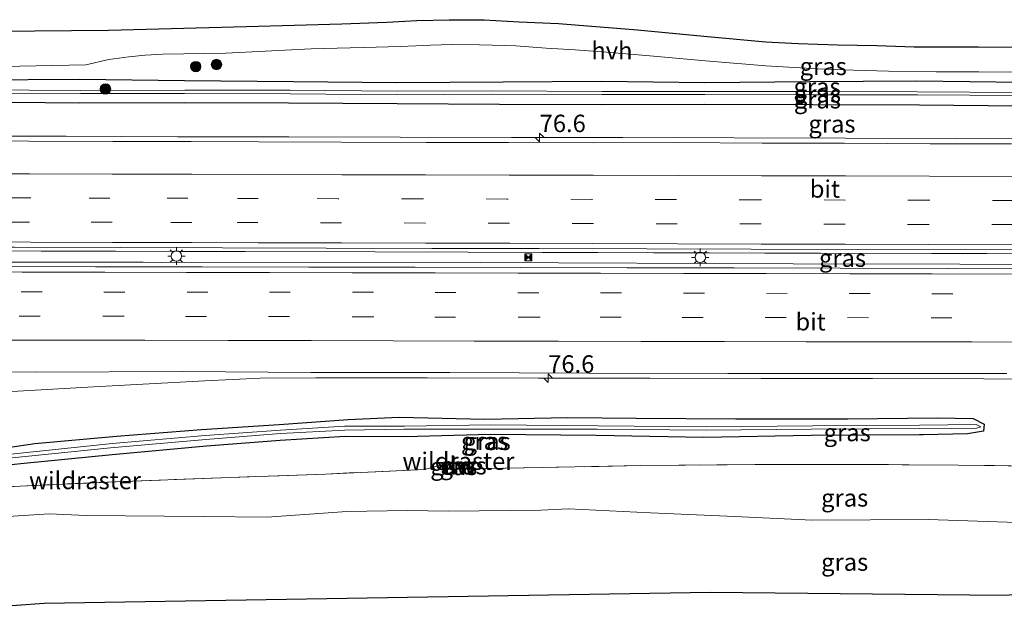
# Model space of a CAD drawing. Units: metres. Extents: x 149997 to 160004, y 451165 to 453246.
# Drawn here: x 151745 to 151886, y 452967 to 453053 of the extents above; entities that cross this region are included whole.
import ezdxf
from ezdxf.enums import TextEntityAlignment as Align

# ---------------------------------------------------------------- set-up
doc = ezdxf.new("R2010")
doc.units = ezdxf.units.M
doc.linetypes.add('IE-TERREINAFSCHEIDING', pattern=[10, 8, -2])
doc.linetypes.add('VW-3-9_STREEP', pattern=[12, 3, -9])
doc.layers.get('0').update_dxf_attribs({"lineweight": 25})
for name, color, linetype, lineweight in [('B-ME-AM-KILOMETR-S-B1', 7, 'Continuous', 18), ('B-ME-BV-GELEIDECONSTRUCTIE-GELEIDERAIL-L-B1', 213, 'BV-GELEIDERAIL', 18), ('B-ME-GR-BOOM-S-B1', 93, 'Continuous', 18), ('B-ME-GW-KRUINLIJN-L-B1', 93, 'Continuous', 18), ('B-ME-GW-TEENLIJN-L-B1', 93, 'Continuous', 18), ('B-ME-IE-GRASLAND-GV-B6', 93, 'Continuous', 18), ('B-ME-IE-INRICHTINGSELEMENT-S-B1', 253, 'Continuous', 18), ('B-ME-IE-MEUBILAIR_WEGMEUBILAIR-LICHTMAST-S-B1', 8, 'Continuous', 18), ('B-ME-IE-TERREINAFSCHEIDING-RASTERHEKWERK-L-B1', 8, 'IE-TERREINAFSCHEIDING', 18), ('B-ME-VH-VERH_SOORT-BITUMEN-GV-B6', 8, 'IE-TERREINAFSCHEIDING-NATUURLIJK-HOUTWAL', 18), ('B-ME-VH-VERH_SOORT-HALF_VERHARDING-GV-B6', 8, 'IE-TERREINAFSCHEIDING-NATUURLIJK-HOUTWAL', 18), ('B-ME-VW-MARKERING-39STREEP-015-L-B1', 255, 'VW-3-9_STREEP', 18), ('B-ME-VW-MARKERING-STREEP-015-L-B1', 7, 'Continuous', 18)]:
    doc.layers.add(name, color=color, linetype=linetype, lineweight=lineweight)
for name, color, linetype in [('B-ME-GC-DAMWAND-GV-B6', 10, 'Continuous'), ('B-ME-GC-DAMWAND-L-B1', 10, 'Continuous'), ('B-ME-GW-INSTEEKWATERGANG-L-B1', 10, 'Continuous'), ('B-ME-KG-KADASTRAAL-OPNAMEDTMGRENS-L-B1', 10, 'Continuous')]:
    doc.layers.add(name, color=color, linetype=linetype)
doc.styles.add('NLCS-ISO', font='NLCS-ISO.TTF')
doc.linetypes.add('BV-GELEIDERAIL', pattern='A,10,-3,[108,NLCS.SHX,S=1,R=0,X=0,Y=0],-3', length=16)
doc.linetypes.add('IE-TERREINAFSCHEIDING-NATUURLIJK-HOUTWAL', pattern='A,7,-1.5,[67,NLCS.SHX,S=0.75,R=45,X=0,Y=0],-1.5,7,-1.5,[70,NLCS.SHX,S=0.75,R=0,X=0,Y=0],-1.5', length=20)

# ---------------------------------------------------------------- blocks, each defined once
blk = doc.blocks.new('hecto')
for p, q in [((0, 0.625), (-0.625, 0)), ((0, -0.625), (0, 0.625)), ((-0.625, 0), (0.625, 0)), ((0.625, 0), (0, -0.625))]:
    blk.add_line(p, q)
blk = doc.blocks.new('boom')
h = blk.add_hatch(color=256)
edge = h.paths.add_edge_path()
edge.add_arc((0, 0), 0.75, 0, 360)
blk.add_circle((0, 0), 0.75)
blk = doc.blocks.new('lantaarnpaal')
for p, q in [((-0.75, 0), (-1.25, 0)), ((-0.88, 0.88), (-0.53, 0.53)), ((0, 0.75), (0, 1.25)), ((0.53, 0.53), (0.88, 0.88)), ((0.75, 0), (1.25, 0)), ((-0.53, -0.53), (-0.88, -0.88)), ((0, -0.75), (0, -1.25)), ((0.53, -0.53), (0.88, -0.88))]:
    blk.add_line(p, q)
blk.add_circle((0, 0), 0.75)
blk = doc.blocks.new('camera')
h = blk.add_hatch(color=256)
h.paths.add_polyline_path([(0.5, 0.5), (-0.5, 0.5), (0, 0)])
h.paths.add_polyline_path([(0, 0), (-0.5, -0.5), (0.5, -0.5)])
for p, q in [((-0.5, 0.5), (0.5, -0.5)), ((0.5, 0.5), (-0.5, -0.5))]:
    blk.add_line(p, q)
blk.add_lwpolyline([(-0.5, 0.5), (0.5, 0.5), (0.5, -0.5), (-0.5, -0.5)], close=True)

msp = doc.modelspace()

# ---------------------------------------------------------------- linework, layer by layer
at = {"layer": 'B-ME-BV-GELEIDECONSTRUCTIE-GELEIDERAIL-L-B1'}
for p, q in [((151835.88, 453019.127, 15.874), (151827.899, 453019.157, 15.86)), ((151879.82, 453019.018, 15.869), (151875.858, 453019.003, 15.888))]:
    msp.add_line(p, q, dxfattribs=at)
for points in [[(151959.47, 453035.285, 15.56), (151943.482, 453035.347, 15.568), (151927.477, 453035.39, 15.59), (151911.487, 453035.447, 15.577), (151895.493, 453035.481, 15.567), (151879.486, 453035.536, 15.58), (151863.498, 453035.575, 15.584), (151847.488, 453035.647, 15.565), (151831.483, 453035.662, 15.562), (151815.489, 453035.679, 15.559), (151799.502, 453035.732, 15.571), (151783.489, 453035.758, 15.57), (151767.528, 453035.796, 15.556), (151751.516, 453035.86, 15.537), (151735.489, 453035.885, 15.545), (151727.549, 453035.911, 15.485)], [(151758.612, 453019.356, 15.859), (151747.943, 453019.365, 15.827), (151731.954, 453019.4, 15.836), (151715.93, 453019.477, 15.844), (151699.94, 453019.551, 15.836)], [(151777.249, 453019.296, 15.874), (151767.902, 453019.301, 15.858), (151758.612, 453019.356, 15.859)], [(151809.234, 453019.213, 15.873), (151795.915, 453019.264, 15.851), (151777.249, 453019.296, 15.874)], [(151827.899, 453019.157, 15.86), (151819.88, 453019.168, 15.856), (151809.234, 453019.213, 15.873)], [(151851.871, 453019.087, 15.868), (151843.874, 453019.096, 15.854), (151835.88, 453019.127, 15.874)], [(151875.858, 453019.003, 15.888), (151859.869, 453019.069, 15.873), (151851.871, 453019.087, 15.868)], [(151910.464, 453018.928, 15.896), (151899.791, 453018.953, 15.885), (151883.806, 453019.001, 15.878), (151879.82, 453019.018, 15.869)], [(152045.6395, 453016.9727, 15.9715), (152042.959, 453016.9784, 15.9661), (151996.848, 453017.0431, 15.9846), (151950.8535, 453017.3236, 15.9599), (151903.835, 453017.4331, 15.9757), (151855.977, 453017.5311, 15.9666), (151810.988, 453017.7286, 15.9719), (151762.5853, 453017.7566, 15.9539), (151714.5763, 453017.7579, 15.9839), (151681.1456, 453017.7156, 15.9983)], [(151708.81, 452996.93, 15.326), (151711.527, 452997.109, 15.347), (151719.537, 452997.614, 15.382), (151727.488, 452998.149, 15.398), (151739.51, 452998.936, 15.464), (151755.439, 452999.866, 15.485), (151771.426, 453000.709, 15.537), (151779.399, 453001.084, 15.565), (151787.384, 453001.163, 15.563), (151803.362, 453001.153, 15.571), (151819.38, 453001.111, 15.559), (151835.385, 453001.095, 15.563), (151851.361, 453001.068, 15.552), (151867.361, 453001.046, 15.552), (151883.376, 453000.994, 15.547), (151899.358, 453000.978, 15.548), (151915.357, 453000.939, 15.552), (151931.362, 453000.923, 15.527), (151947.358, 453000.867, 15.52), (151955.389, 453000.846, 15.513)]]:
    msp.add_polyline3d(points, dxfattribs=at)
at = {"layer": 'B-ME-GC-DAMWAND-GV-B6'}
msp.add_polyline3d([(151806.7351, 452988.7957, 15.34), (151806.8168, 452988.0194, 15.312), (151807.6681, 452988.0645, 15.326), (151809.5264, 452988.1629, 14.456), (151809.5316, 452988.0631, 14.433), (151806.7272, 452987.9146, 14.297), (151806.6249, 452988.8883, 14.35), (151807.0956, 452988.921, 14.385), (151809.4935, 452989.0879, 14.406), (151809.5005, 452988.9881, 14.469), (151807.5813, 452988.8546, 15.334), (151806.7351, 452988.7957, 15.34)], dxfattribs=at)
at = {"layer": 'B-ME-GC-DAMWAND-L-B1'}
msp.add_polyline3d([(151809.4791, 452988.1104, 14.456), (151807.6707, 452988.0146, 15.366), (151806.772, 452987.967, 15.374), (151806.68, 452988.842, 15.386), (151807.5778, 452988.9045, 15.391), (151809.4471, 452989.0345, 14.469)], dxfattribs=at)
at = {"layer": 'B-ME-GW-INSTEEKWATERGANG-L-B1'}
for points in [[(151678.577, 453044.136, 14.812), (151693.848, 453044.221, 14.883), (151708.739, 453044.135, 14.844), (151711.1902, 453044.1243, 14.8305), (151723.837, 453044.069, 14.761), (151738.605, 453043.988, 14.781), (151753.413, 453044.041, 14.856), (151768.541, 453043.873, 14.778), (151784.157, 453043.733, 14.657), (151798.99, 453043.589, 14.689), (151814.287, 453043.682, 14.679), (151828.428, 453043.792, 14.759), (151843.289, 453043.591, 14.669), (151858.355, 453043.734, 14.788), (151873.702, 453043.822, 14.782), (151888.897, 453043.611, 14.783)], [(151888.907, 453040.19, 14.622), (151874.112, 453040.333, 14.607), (151858.777, 453040.373, 14.653), (151843.272, 453040.406, 14.578), (151828.368, 453040.381, 14.579), (151813.75, 453040.44, 14.667), (151799.068, 453040.52, 14.641), (151783.445, 453040.621, 14.614), (151768.515, 453040.667, 14.572), (151753.453, 453040.599, 14.593), (151738.553, 453040.768, 14.569), (151723.865, 453040.767, 14.534), (151708.715, 453040.699, 14.563), (151693.877, 453040.857, 14.569), (151678.623, 453040.873, 14.541)], [(151743.133, 452991.128, 14.566), (151747, 452991.703, 14.555), (151758.735, 452992.791, 14.531), (151770.951, 452993.711, 14.563), (151782.128, 452994.463, 14.529), (151792.03, 452995.182, 14.607), (151799.376, 452995.482, 14.604), (151811.658, 452995.211, 14.592), (151823.569, 452995.47, 14.707), (151833.429, 452995.375, 14.693), (151847.734, 452995.28, 14.688), (151863.817, 452995.286, 14.552), (151876.663, 452995.388, 14.503), (151881.824, 452995.33, 14.423), (151883.415, 452994.521, 14.351), (151883.3, 452993.509, 14.35), (151881.011, 452993.1, 14.352), (151874.648, 452992.982, 14.36), (151874.123, 452992.98, 14.363), (151858.561, 452992.884, 14.393), (151843.089, 452992.592, 14.484), (151827.66, 452992.893, 14.552), (151812.488, 452993.025, 14.542), (151800.206, 452992.667, 14.49), (151791.593, 452992.738, 14.521), (151782.279, 452992.164, 14.52), (151771.658, 452991.319, 14.613), (151758.103, 452990.084, 14.562), (151745.465, 452988.831, 14.48)], [(151745.465, 452988.831, 14.48), (151743.605, 452988.67, 14.529)]]:
    msp.add_polyline3d(points, dxfattribs=at)
at = {"layer": 'B-ME-GW-KRUINLIJN-L-B1'}
msp.add_line((151807.5813, 452988.8546, 15.334), (151807.6681, 452988.0645, 15.326), dxfattribs=at)
at = {"layer": 'B-ME-GW-TEENLIJN-L-B1'}
msp.add_line((151809.5005, 452988.9881, 14.469), (151809.5264, 452988.1629, 14.456), dxfattribs=at)
msp.add_polyline3d([(151682.997, 452980.522, 14.59), (151691.92, 452980.2, 14.672), (151698.675, 452980.076, 14.555), (151707.03, 452980.22, 14.614), (151719.487, 452980.098, 14.641), (151735.694, 452980.769, 14.343), (151749.075, 452981.615, 14.276), (151754.399, 452981.373, 14.294), (151771.256, 452981.211, 14.196), (151780.38, 452981.123, 14.307), (151791.856, 452981.938, 14.207), (151800.509, 452982.099, 14.169), (151806.464, 452982.004, 14.264), (151819.689, 452982.131, 14.218), (151823.693, 452982.337, 14.204), (151835.474, 452981.778, 14.24), (151847.558, 452981.256, 14.289), (151858.698, 452980.704, 14.318), (151875.402, 452980.782, 14.359), (151890.927, 452980.293, 14.502)], dxfattribs=at)
at = {"layer": 'B-ME-IE-GRASLAND-GV-B6'}
for points in [[(151774.44, 453047.779, 14.951), (151786.71, 453048.422, 14.939), (151796.067, 453048.658, 14.927), (151799.496, 453048.74, 14.903), (151801.773, 453048.847, 14.879), (151803.867, 453048.964, 14.855), (151806.942, 453049.04, 14.828), (151810.879, 453049.002, 14.807), (151814.561, 453048.893, 14.888), (151816.104, 453048.834, 14.882), (151820.48, 453048.539, 14.861), (151824.625, 453048.272, 14.855), (151829.147, 453047.947, 14.831), (151835.359, 453047.396, 14.813), (151843.355, 453046.681, 14.861), (151852.043, 453045.983, 14.849), (151859.44, 453045.535, 14.798), (151864.626, 453045.353, 14.828), (151869.678, 453045.213, 14.831), (151876.502, 453045.136, 14.843), (151882.64, 453045.103, 14.852), (151892.473, 453045.001, 14.81)], [(151706.849, 453045.182, 14.978), (151754.338, 453046.141, 14.96), (151757.663, 453046.864, 14.93), (151760.533, 453047.264, 14.885), (151762.889, 453047.509, 14.882), (151765.393, 453047.659, 14.888), (151774.44, 453047.779, 14.951)], [(151678.705, 453042.652, 13.819), (151678.577, 453044.136, 14.812), (151693.848, 453044.221, 14.883), (151708.739, 453044.135, 14.844), (151711.1902, 453044.1243, 14.8305), (151723.837, 453044.069, 14.761), (151738.605, 453043.988, 14.781), (151753.413, 453044.041, 14.856), (151768.541, 453043.873, 14.778), (151784.157, 453043.733, 14.657), (151798.99, 453043.589, 14.689), (151814.287, 453043.682, 14.679), (151828.428, 453043.792, 14.759), (151843.289, 453043.591, 14.669), (151858.355, 453043.734, 14.788), (151873.702, 453043.822, 14.782), (151888.897, 453043.611, 14.783)], [(151888.897, 453043.611, 14.783), (151873.702, 453043.822, 14.782), (151858.355, 453043.734, 14.788), (151843.289, 453043.591, 14.669), (151828.428, 453043.792, 14.759), (151814.287, 453043.682, 14.679), (151798.99, 453043.589, 14.689), (151784.157, 453043.733, 14.657), (151768.541, 453043.873, 14.778), (151753.413, 453044.041, 14.856), (151738.605, 453043.988, 14.781)], [(151888.875, 453042.166, 13.79), (151873.778, 453042.238, 13.816), (151858.807, 453042.267, 13.841), (151843.245, 453042.278, 13.785), (151828.514, 453042.284, 13.762), (151812.685, 453042.366, 13.782), (151799.074, 453042.329, 13.832), (151783.687, 453042.484, 13.807), (151768.589, 453042.47, 13.815), (151753.573, 453042.448, 13.811), (151738.767, 453042.532, 13.833), (151723.939, 453042.537, 13.813), (151708.729, 453042.552, 13.793), (151693.906, 453042.642, 13.823), (151678.705, 453042.652, 13.819)], [(151678.753, 453042.184, 13.844), (151678.705, 453042.652, 13.819), (151693.906, 453042.642, 13.823), (151708.729, 453042.552, 13.793), (151723.939, 453042.537, 13.813), (151738.767, 453042.532, 13.833), (151753.573, 453042.448, 13.811), (151768.589, 453042.47, 13.815), (151783.687, 453042.484, 13.807), (151799.074, 453042.329, 13.832), (151812.685, 453042.366, 13.782), (151828.514, 453042.284, 13.762), (151843.245, 453042.278, 13.785), (151858.807, 453042.267, 13.841), (151873.778, 453042.238, 13.816), (151888.875, 453042.166, 13.79)], [(151678.623, 453040.873, 14.541), (151678.753, 453042.184, 13.844), (151693.86, 453042.147, 13.843), (151708.752, 453042.13, 13.815), (151723.904, 453042.095, 13.813), (151738.769, 453042.046, 13.854), (151753.582, 453041.991, 13.824), (151768.503, 453041.995, 13.83), (151783.712, 453041.956, 13.829), (151799.006, 453041.813, 13.838), (151812.731, 453041.886, 13.806), (151828.48, 453041.841, 13.778), (151843.26, 453041.837, 13.78), (151858.796, 453041.817, 13.85), (151873.807, 453041.83, 13.828), (151888.861, 453041.712, 13.798)], [(151888.861, 453041.712, 13.798), (151873.807, 453041.83, 13.828), (151858.796, 453041.817, 13.85), (151843.26, 453041.837, 13.78), (151828.48, 453041.841, 13.778), (151812.731, 453041.886, 13.806), (151799.006, 453041.813, 13.838), (151783.712, 453041.956, 13.829), (151768.503, 453041.995, 13.83), (151753.582, 453041.991, 13.824), (151738.769, 453042.046, 13.854), (151723.904, 453042.095, 13.813), (151708.752, 453042.13, 13.815), (151693.86, 453042.147, 13.843), (151678.753, 453042.184, 13.844)], [(151888.907, 453040.19, 14.622), (151874.112, 453040.333, 14.607), (151858.777, 453040.373, 14.653), (151843.272, 453040.406, 14.578), (151828.368, 453040.381, 14.579), (151813.75, 453040.44, 14.667), (151799.068, 453040.52, 14.641), (151783.445, 453040.621, 14.614), (151768.515, 453040.667, 14.572), (151753.453, 453040.599, 14.593), (151738.553, 453040.768, 14.569), (151723.865, 453040.767, 14.534), (151708.715, 453040.699, 14.563), (151693.877, 453040.857, 14.569), (151678.623, 453040.873, 14.541)], [(151685.679, 453035.249, 14.766), (151678.623, 453040.873, 14.541), (151693.877, 453040.857, 14.569), (151708.715, 453040.699, 14.563), (151723.865, 453040.767, 14.534), (151738.553, 453040.768, 14.569), (151753.453, 453040.599, 14.593), (151768.515, 453040.667, 14.572), (151783.445, 453040.621, 14.614), (151799.068, 453040.52, 14.641), (151813.75, 453040.44, 14.667), (151828.368, 453040.381, 14.579), (151843.272, 453040.406, 14.578), (151858.777, 453040.373, 14.653), (151874.112, 453040.333, 14.607), (151888.907, 453040.19, 14.622)], [(151887.319, 453034.779, 14.805), (151875.663, 453034.774, 14.809), (151863.275, 453034.85, 14.806), (151851.53, 453034.881, 14.784), (151839.385, 453034.946, 14.771), (151827.242, 453034.925, 14.779), (151815.079, 453034.965, 14.772), (151803.249, 453034.972, 14.767), (151791.018, 453034.999, 14.784), (151779.216, 453035.041, 14.791), (151769.454, 453035.083, 14.782), (151758.206, 453035.091, 14.785), (151746.163, 453035.152, 14.784), (151734.36, 453035.232, 14.746), (151727.282, 453035.297, 14.722), (151722.204, 453035.164, 14.769), (151709.895, 453035.209, 14.777), (151698.04, 453035.258, 14.806), (151685.679, 453035.249, 14.766)], [(151680.247, 453017.252, 15.219), (151685.851, 453020.143, 15.11), (151700.55, 453020.123, 15.128), (151715.158, 453019.971, 15.125), (151730.046, 453019.93, 15.136), (151744.104, 453019.913, 15.126), (151759.287, 453019.862, 15.11), (151773.988, 453019.838, 15.127), (151788.852, 453019.772, 15.129), (151804.029, 453019.737, 15.111), (151819.491, 453019.728, 15.136), (151834.941, 453019.692, 15.143), (151849.907, 453019.626, 15.159), (151865.262, 453019.613, 15.157), (151880.778, 453019.645, 15.136), (151897.031, 453019.545, 15.152)], [(151893.45, 453016.837, 15.213), (151878.16, 453016.853, 15.212), (151862.734, 453016.914, 15.202), (151847.488, 453016.934, 15.21), (151832.132, 453016.942, 15.204), (151816.841, 453016.982, 15.216), (151801.655, 453017.039, 15.244), (151786.387, 453017.056, 15.224), (151771.044, 453017.084, 15.222), (151755.711, 453017.124, 15.205), (151740.454, 453017.143, 15.205), (151725.449, 453017.191, 15.226), (151710.567, 453017.205, 15.223), (151695.438, 453017.218, 15.192), (151680.247, 453017.252, 15.219)], [(151732.35, 453002.02, 14.859), (151747.069, 453001.991, 14.842), (151768.284, 453002.046, 14.863), (151786.65, 453001.922, 14.871), (151806.633, 453001.918, 14.868), (151826.538, 453001.848, 14.866), (151846.588, 453001.79, 14.852), (151866.653, 453001.759, 14.852), (151886.669, 453001.754, 14.845)], [(151743.605, 452988.67, 14.529), (151745.465, 452988.831, 14.48), (151758.103, 452990.084, 14.562), (151771.658, 452991.319, 14.613), (151782.279, 452992.164, 14.52), (151791.593, 452992.738, 14.521), (151800.206, 452992.667, 14.49), (151812.488, 452993.025, 14.542), (151827.66, 452992.893, 14.552), (151843.089, 452992.592, 14.484), (151858.561, 452992.884, 14.393), (151874.123, 452992.98, 14.363), (151874.648, 452992.982, 14.36), (151881.011, 452993.1, 14.352), (151883.3, 452993.509, 14.35), (151883.415, 452994.521, 14.351), (151881.824, 452995.33, 14.423), (151876.663, 452995.388, 14.503), (151863.817, 452995.286, 14.552), (151847.734, 452995.28, 14.688), (151833.429, 452995.375, 14.693), (151823.569, 452995.47, 14.707), (151811.658, 452995.211, 14.592), (151799.376, 452995.482, 14.604), (151792.03, 452995.182, 14.607), (151782.128, 452994.463, 14.529), (151770.951, 452993.711, 14.563), (151758.735, 452992.791, 14.531), (151747, 452991.703, 14.555), (151743.133, 452991.128, 14.566)], [(151743.133, 452991.128, 14.566), (151747, 452991.703, 14.555), (151758.735, 452992.791, 14.531), (151770.951, 452993.711, 14.563), (151782.128, 452994.463, 14.529), (151792.03, 452995.182, 14.607), (151799.376, 452995.482, 14.604)], [(151882.946, 452994.133, 14.116), (151882.272, 452994.448, 14.081), (151874.114, 452994.342, 13.93), (151858.766, 452994.261, 13.926), (151843.392, 452994.121, 13.948), (151827.966, 452994.27, 14.002), (151812.539, 452994.426, 14.126), (151800.126, 452994.224, 13.917), (151791.514, 452994.207, 14.042), (151782.327, 452993.642, 14.069), (151771.482, 452992.861, 14.046), (151758.148, 452991.706, 13.953), (151743.149, 452990.154, 13.948)], [(151743.149, 452990.154, 13.948), (151758.148, 452991.706, 13.953), (151771.482, 452992.861, 14.046), (151782.327, 452993.642, 14.069), (151791.514, 452994.207, 14.042), (151800.126, 452994.224, 13.917), (151812.539, 452994.426, 14.126), (151827.966, 452994.27, 14.002), (151843.392, 452994.121, 13.948), (151858.766, 452994.261, 13.926), (151874.114, 452994.342, 13.93), (151882.272, 452994.448, 14.081), (151882.946, 452994.133, 14.116)], [(151799.376, 452995.482, 14.604), (151811.658, 452995.211, 14.592), (151823.569, 452995.47, 14.707), (151833.429, 452995.375, 14.693), (151847.734, 452995.28, 14.688), (151863.817, 452995.286, 14.552), (151876.663, 452995.388, 14.503), (151881.824, 452995.33, 14.423), (151883.415, 452994.521, 14.351), (151883.3, 452993.509, 14.35), (151881.011, 452993.1, 14.352), (151874.648, 452992.982, 14.36), (151874.123, 452992.98, 14.363), (151858.561, 452992.884, 14.393), (151843.089, 452992.592, 14.484), (151827.66, 452992.893, 14.552), (151812.488, 452993.025, 14.542), (151800.206, 452992.667, 14.49), (151791.593, 452992.738, 14.521), (151782.279, 452992.164, 14.52), (151771.658, 452991.319, 14.613), (151758.103, 452990.084, 14.562), (151745.465, 452988.831, 14.48), (151743.605, 452988.67, 14.529)], [(151743.281, 452989.604, 13.934), (151757.889, 452991.108, 13.929), (151771.606, 452992.276, 13.994), (151782.317, 452993.144, 14.012), (151791.57, 452993.618, 13.981), (151800.024, 452993.78, 13.904), (151812.644, 452993.802, 14.141), (151827.818, 452993.796, 14.001), (151843.447, 452993.614, 13.971), (151858.609, 452993.758, 13.923), (151874.173, 452993.854, 13.896), (151882.282, 452993.916, 14.061), (151882.946, 452994.133, 14.116)], [(151882.946, 452994.133, 14.116), (151882.282, 452993.916, 14.061), (151874.173, 452993.854, 13.896), (151858.609, 452993.758, 13.923), (151843.447, 452993.614, 13.971), (151827.818, 452993.796, 14.001), (151812.644, 452993.802, 14.141), (151800.024, 452993.78, 13.904), (151791.57, 452993.618, 13.981), (151782.317, 452993.144, 14.012), (151771.606, 452992.276, 13.994), (151757.889, 452991.108, 13.929), (151743.281, 452989.604, 13.934)], [(151682.997, 452980.522, 14.59), (151685.339, 452985.705, 14.114), (151694.5555, 452985.1789, 14.3064), (151711.636, 452984.204, 14.663), (151720.736, 452984.379, 14.64), (151724.4476, 452984.5585, 14.5451), (151730.909, 452984.871, 14.38), (151744.891, 452985.607, 14.365), (151759.698, 452986.261, 14.37), (151775.07, 452986.847, 14.36), (151788.767, 452987.337, 14.267), (151803.003, 452987.995, 14.364), (151806.3737, 452988.8783, 14.423), (151806.6249, 452988.8883, 14.35), (151806.7272, 452987.9146, 14.297), (151809.5316, 452988.0631, 14.433), (151819.878, 452988.274, 14.403), (151834.039, 452988.544, 14.438), (151850.485, 452988.712, 14.455), (151865.618, 452988.71, 14.334), (151879.644, 452988.623, 14.37), (151894.866, 452988.412, 14.371)], [(151894.866, 452988.412, 14.371), (151879.644, 452988.623, 14.37), (151865.618, 452988.71, 14.334), (151850.485, 452988.712, 14.455), (151834.039, 452988.544, 14.438), (151819.878, 452988.274, 14.403), (151809.5316, 452988.0631, 14.433), (151809.5264, 452988.1629, 14.456), (151809.5005, 452988.9881, 14.469), (151809.4935, 452989.0879, 14.406), (151807.0956, 452988.921, 14.385), (151806.6249, 452988.8883, 14.35), (151806.3737, 452988.8783, 14.423), (151803.003, 452987.995, 14.364), (151788.767, 452987.337, 14.267), (151775.07, 452986.847, 14.36), (151759.698, 452986.261, 14.37), (151744.891, 452985.607, 14.365), (151730.909, 452984.871, 14.38)], [(151807.6681, 452988.0645, 15.326), (151806.8168, 452988.0194, 15.312), (151806.7351, 452988.7957, 15.34), (151807.5813, 452988.8546, 15.334), (151807.6681, 452988.0645, 15.326)], [(151809.5264, 452988.1629, 14.456), (151807.6681, 452988.0645, 15.326), (151807.5813, 452988.8546, 15.334), (151809.5005, 452988.9881, 14.469), (151809.5264, 452988.1629, 14.456)], [(151890.927, 452980.293, 14.502), (151875.402, 452980.782, 14.359), (151858.698, 452980.704, 14.318), (151847.558, 452981.256, 14.289), (151835.474, 452981.778, 14.24), (151823.693, 452982.337, 14.204), (151819.689, 452982.131, 14.218), (151806.464, 452982.004, 14.264), (151800.509, 452982.099, 14.169), (151791.856, 452981.938, 14.207), (151780.38, 452981.123, 14.307), (151771.256, 452981.211, 14.196), (151754.399, 452981.373, 14.294), (151749.075, 452981.615, 14.276), (151735.694, 452980.769, 14.343), (151719.487, 452980.098, 14.641), (151707.03, 452980.22, 14.614), (151698.675, 452980.076, 14.555), (151691.92, 452980.2, 14.672), (151682.997, 452980.522, 14.59)], [(151684.14, 452967.859, 13.914), (151682.997, 452980.522, 14.59), (151691.92, 452980.2, 14.672), (151698.675, 452980.076, 14.555), (151707.03, 452980.22, 14.614), (151719.487, 452980.098, 14.641), (151735.694, 452980.769, 14.343), (151749.075, 452981.615, 14.276), (151754.399, 452981.373, 14.294), (151771.256, 452981.211, 14.196), (151780.38, 452981.123, 14.307), (151791.856, 452981.938, 14.207), (151800.509, 452982.099, 14.169), (151806.464, 452982.004, 14.264), (151819.689, 452982.131, 14.218), (151823.693, 452982.337, 14.204), (151835.474, 452981.778, 14.24), (151847.558, 452981.256, 14.289), (151858.698, 452980.704, 14.318), (151875.402, 452980.782, 14.359), (151890.927, 452980.293, 14.502)], [(151912.684, 452971.177, 14.882), (151885.963, 452969.865, 14.795), (151844.091, 452970.33, 14.606), (151748.377, 452968.722, 11.855), (151744.391, 452968.452, 9.992), (151734.344, 452968.015, 10.691), (151727.097, 452969.347, 14.39), (151684.14, 452967.859, 13.914)]]:
    msp.add_polyline3d(points, dxfattribs=at)
at = {"layer": 'B-ME-IE-TERREINAFSCHEIDING-RASTERHEKWERK-L-B1'}
for points in [[(151807.0956, 452988.921, 14.385), (151806.6249, 452988.8883, 14.35), (151806.3737, 452988.8783, 14.423), (151803.003, 452987.995, 14.364), (151788.767, 452987.337, 14.267), (151775.07, 452986.847, 14.36), (151759.698, 452986.261, 14.37), (151744.891, 452985.607, 14.365), (151730.909, 452984.871, 14.38), (151724.4476, 452984.5585, 14.5451), (151720.736, 452984.379, 14.64), (151711.636, 452984.204, 14.663), (151694.5555, 452985.1789, 14.3064), (151685.339, 452985.705, 14.114)], [(151809.4935, 452989.0879, 14.406), (151807.0956, 452988.921, 14.385), (151807.026, 452989.543, 14.468)], [(151894.866, 452988.412, 14.371), (151879.644, 452988.623, 14.37), (151865.618, 452988.71, 14.334), (151850.485, 452988.712, 14.455), (151834.039, 452988.544, 14.438), (151819.878, 452988.274, 14.403), (151809.5316, 452988.0631, 14.433)]]:
    msp.add_polyline3d(points, dxfattribs=at)
at = {"layer": 'B-ME-KG-KADASTRAAL-OPNAMEDTMGRENS-L-B1'}
for points in [[(151681.677, 453050.014, 14.937), (151697.267, 453050.198, 14.936), (151721.549, 453050.512, 14.903), (151741.649, 453050.968, 14.903), (151757.589, 453051.105, 14.921), (151777.429, 453051.619, 14.837), (151791.118, 453052.03, 14.726), (151797.606, 453052.274, 14.783), (151801.891, 453052.469, 14.783), (151806.538, 453052.568, 14.828), (151811.571, 453052.606, 14.777), (151816.59, 453052.322, 14.78), (151822.244, 453052.07, 14.804), (151833.58, 453051.146, 14.78), (151843.117, 453050.253, 14.732), (151852.018, 453049.42, 14.759), (151856.699, 453049.175, 14.717), (151862.312, 453048.978, 14.714), (151867.971, 453048.909, 14.762), (151873.365, 453048.706, 14.777), (151882.597, 453048.687, 14.804), (151900.639, 453048.573, 14.849)], [(152043.137, 452967.038, 14.432), (152011.759, 452968.308, 14.495), (151989.638, 452968.364, 14.585), (151949.914, 452969.534, 14.66), (151946.008, 452971.164, 14.585), (151918.371, 452971.833, 14.708), (151912.684, 452971.177, 14.882), (151885.963, 452969.865, 14.795), (151844.091, 452970.33, 14.606), (151748.377, 452968.722, 11.855), (151744.391, 452968.452, 9.992), (151734.344, 452968.015, 10.691), (151727.097, 452969.347, 14.39), (151684.14, 452967.859, 13.914)]]:
    msp.add_polyline3d(points, dxfattribs=at)
at = {"layer": 'B-ME-VH-VERH_SOORT-BITUMEN-GV-B6'}
for points in [[(151897.031, 453019.545, 15.152), (151880.778, 453019.645, 15.136), (151865.262, 453019.613, 15.157), (151849.907, 453019.626, 15.159), (151834.941, 453019.692, 15.143), (151819.491, 453019.728, 15.136), (151804.029, 453019.737, 15.111), (151788.852, 453019.772, 15.129), (151773.988, 453019.838, 15.127), (151759.287, 453019.862, 15.11), (151744.104, 453019.913, 15.126), (151730.046, 453019.93, 15.136), (151715.158, 453019.971, 15.125), (151700.55, 453020.123, 15.128), (151685.851, 453020.143, 15.11), (151685.679, 453035.249, 14.766), (151698.04, 453035.258, 14.806), (151709.895, 453035.209, 14.777), (151722.204, 453035.164, 14.769), (151727.282, 453035.297, 14.722), (151734.36, 453035.232, 14.746), (151746.163, 453035.152, 14.784)], [(151746.163, 453035.152, 14.784), (151758.206, 453035.091, 14.785), (151769.454, 453035.083, 14.782), (151779.216, 453035.041, 14.791), (151791.018, 453034.999, 14.784), (151803.249, 453034.972, 14.767), (151815.079, 453034.965, 14.772), (151827.242, 453034.925, 14.779), (151839.385, 453034.946, 14.771), (151851.53, 453034.881, 14.784), (151863.275, 453034.85, 14.806), (151875.663, 453034.774, 14.809), (151887.319, 453034.779, 14.805)], [(151886.669, 453001.754, 14.845), (151866.653, 453001.759, 14.852), (151846.588, 453001.79, 14.852), (151826.538, 453001.848, 14.866), (151806.633, 453001.918, 14.868), (151786.65, 453001.922, 14.871), (151768.284, 453002.046, 14.863), (151747.069, 453001.991, 14.842), (151732.35, 453002.02, 14.859), (151728.343, 453002.039, 14.859), (151727.877, 453002.037, 14.819), (151724.075, 453002.036, 14.871), (151720.128, 453002.071, 14.875), (151706.72, 453002.166, 14.915), (151694.563, 453002.216, 14.873), (151682.727, 453002.219, 14.903), (151680.247, 453017.252, 15.219), (151695.438, 453017.218, 15.192), (151710.567, 453017.205, 15.223), (151725.449, 453017.191, 15.226), (151740.454, 453017.143, 15.205), (151755.711, 453017.124, 15.205), (151771.044, 453017.084, 15.222), (151786.387, 453017.056, 15.224)], [(151786.387, 453017.056, 15.224), (151801.655, 453017.039, 15.244), (151816.841, 453016.982, 15.216), (151832.132, 453016.942, 15.204), (151847.488, 453016.934, 15.21), (151862.734, 453016.914, 15.202), (151878.16, 453016.853, 15.212), (151893.45, 453016.837, 15.213)]]:
    msp.add_polyline3d(points, dxfattribs=at)
at = {"layer": 'B-ME-VH-VERH_SOORT-HALF_VERHARDING-GV-B6'}
for points in [[(151741.649, 453050.968, 14.903), (151757.589, 453051.105, 14.921), (151777.429, 453051.619, 14.837), (151791.118, 453052.03, 14.726), (151797.606, 453052.274, 14.783), (151801.891, 453052.469, 14.783), (151806.538, 453052.568, 14.828), (151811.571, 453052.606, 14.777), (151816.59, 453052.322, 14.78), (151822.244, 453052.07, 14.804), (151833.58, 453051.146, 14.78), (151843.117, 453050.253, 14.732), (151852.018, 453049.42, 14.759), (151856.699, 453049.175, 14.717)], [(151892.473, 453045.001, 14.81), (151882.64, 453045.103, 14.852), (151876.502, 453045.136, 14.843), (151869.678, 453045.213, 14.831), (151864.626, 453045.353, 14.828), (151859.44, 453045.535, 14.798), (151852.043, 453045.983, 14.849), (151843.355, 453046.681, 14.861), (151835.359, 453047.396, 14.813), (151829.147, 453047.947, 14.831), (151824.625, 453048.272, 14.855), (151820.48, 453048.539, 14.861), (151816.104, 453048.834, 14.882), (151814.561, 453048.893, 14.888), (151810.879, 453049.002, 14.807), (151806.942, 453049.04, 14.828), (151803.867, 453048.964, 14.855), (151801.773, 453048.847, 14.879), (151799.496, 453048.74, 14.903), (151796.067, 453048.658, 14.927), (151786.71, 453048.422, 14.939), (151774.44, 453047.779, 14.951), (151765.393, 453047.659, 14.888), (151762.889, 453047.509, 14.882), (151760.533, 453047.264, 14.885), (151757.663, 453046.864, 14.93), (151754.338, 453046.141, 14.96), (151706.849, 453045.182, 14.978)], [(151856.699, 453049.175, 14.717), (151862.312, 453048.978, 14.714), (151867.971, 453048.909, 14.762), (151873.365, 453048.706, 14.777), (151882.597, 453048.687, 14.804), (151900.639, 453048.573, 14.849)]]:
    msp.add_polyline3d(points, dxfattribs=at)
at = {"layer": 'B-ME-VW-MARKERING-39STREEP-015-L-B1'}
for points in [[(151887.608, 453026.628, 15.051), (151875.438, 453026.658, 15.07), (151863.403, 453026.695, 15.071), (151851.182, 453026.74, 15.049), (151839.143, 453026.757, 15.04), (151827.021, 453026.788, 15.039), (151814.835, 453026.839, 15.025), (151802.691, 453026.889, 15.016), (151790.568, 453026.891, 15.02), (151779.113, 453026.935, 15.034), (151769.015, 453026.948, 15.031), (151757.81, 453026.981, 15.028), (151746.465, 453027.007, 15.042), (151734.339, 453027.017, 15.053), (151722.005, 453027.063, 15.055), (151709.879, 453027.065, 15.04), (151697.718, 453027.126, 15.023), (151685.7713, 453027.1447, 15.0314)], [(151887.486, 453023.163, 15.127), (151875.409, 453023.183, 15.123), (151863.383, 453023.227, 15.147), (151851.304, 453023.267, 15.13), (151839.275, 453023.289, 15.124), (151827.189, 453023.317, 15.118), (151815.153, 453023.372, 15.112), (151803.071, 453023.398, 15.098), (151791.036, 453023.429, 15.105), (151779.072, 453023.452, 15.106), (151769.551, 453023.469, 15.103), (151758.123, 453023.504, 15.086), (151746.265, 453023.535, 15.112), (151734.184, 453023.54, 15.121), (151722.177, 453023.563, 15.13), (151710.171, 453023.562, 15.121), (151697.953, 453023.572, 15.108), (151685.8116, 453023.6034, 15.103)], [(151680.8418, 453013.6463, 15.2095), (151682.49, 453013.64, 15.208), (151694.446, 453013.644, 15.239), (151706.471, 453013.631, 15.235), (151717.952, 453013.632, 15.207), (151733.166, 453013.528, 15.19), (151745.055, 453013.511, 15.199), (151756.934, 453013.478, 15.184), (151768.884, 453013.476, 15.204), (151780.714, 453013.443, 15.208), (151792.648, 453013.455, 15.205), (151804.511, 453013.405, 15.205), (151816.406, 453013.383, 15.193), (151828.28, 453013.347, 15.182), (151840.2, 453013.328, 15.187), (151852.12, 453013.302, 15.182), (151864.013, 453013.261, 15.193), (151875.879, 453013.245, 15.194), (151887.839, 453013.236, 15.201)], [(151681.4178, 453010.1549, 15.1315), (151682.466, 453010.152, 15.132), (151694.494, 453010.107, 15.14), (151706.667, 453010.118, 15.161), (151718.175, 453010.098, 15.125), (151728.122, 453010.085, 15.078), (151732.981, 453010.079, 15.132), (151744.785, 453010.018, 15.109), (151756.828, 453010.019, 15.093), (151768.669, 453009.969, 15.104), (151780.6, 453009.971, 15.119), (151792.718, 453009.921, 15.123), (151804.466, 453009.877, 15.122), (151816.626, 453009.879, 15.113), (151828.257, 453009.865, 15.101), (151840.029, 453009.834, 15.105), (151851.934, 453009.816, 15.1), (151863.783, 453009.811, 15.102), (151875.778, 453009.754, 15.108), (151887.719, 453009.753, 15.113)]]:
    msp.add_polyline3d(points, dxfattribs=at)
at = {"layer": 'B-ME-VW-MARKERING-STREEP-015-L-B1'}
for points in [[(151685.7325, 453030.5482, 14.9408), (151697.746, 453030.52, 14.925), (151710.033, 453030.498, 14.963), (151722.631, 453030.534, 14.968), (151727.315, 453030.479, 14.948), (151734.316, 453030.481, 14.946), (151746.26, 453030.446, 14.963), (151758.107, 453030.426, 14.973), (151769.566, 453030.404, 14.963), (151779.183, 453030.374, 14.957), (151791.129, 453030.336, 14.945), (151803.127, 453030.311, 14.952), (151815.15, 453030.273, 14.955), (151827.219, 453030.249, 14.961), (151839.453, 453030.216, 14.955), (151851.432, 453030.187, 14.966), (151863.458, 453030.155, 14.976), (151875.525, 453030.112, 14.982), (151887.476, 453030.088, 14.976)], [(151887.503, 453020.277, 15.2), (151875.433, 453020.3, 15.191), (151863.443, 453020.349, 15.214), (151851.385, 453020.376, 15.205), (151839.321, 453020.42, 15.213), (151827.186, 453020.439, 15.206), (151815.234, 453020.48, 15.184), (151803.121, 453020.515, 15.162), (151791.084, 453020.551, 15.168), (151779.114, 453020.562, 15.188), (151769.517, 453020.581, 15.167), (151758.152, 453020.599, 15.16), (151746.391, 453020.641, 15.184), (151734.204, 453020.671, 15.189), (151722.203, 453020.687, 15.204), (151710.104, 453020.725, 15.203), (151697.762, 453020.761, 15.204), (151685.8439, 453020.7694, 15.1902)], [(151680.3649, 453016.5374, 15.2863), (151682.613, 453016.538, 15.283), (151694.312, 453016.489, 15.316), (151706.603, 453016.474, 15.294), (151717.948, 453016.412, 15.282), (151733.13, 453016.364, 15.279), (151745.178, 453016.334, 15.274), (151757.075, 453016.347, 15.259), (151768.813, 453016.303, 15.273), (151780.72, 453016.277, 15.282), (151792.594, 453016.255, 15.277), (151804.507, 453016.224, 15.274), (151816.469, 453016.194, 15.267), (151828.3, 453016.177, 15.252), (151840.204, 453016.151, 15.261), (151852.064, 453016.15, 15.255), (151864.125, 453016.113, 15.257), (151875.905, 453016.091, 15.268), (151887.714, 453016.052, 15.267)], [(151681.9846, 453006.7191, 15.0482), (151682.581, 453006.718, 15.049), (151694.529, 453006.698, 15.041), (151706.473, 453006.689, 15.073), (151715.34, 453006.67, 15.063), (151727.454, 453006.596, 15.061), (151739.105, 453006.574, 15.021), (151751.108, 453006.572, 15.017), (151762.835, 453006.547, 15.029), (151774.778, 453006.518, 15.032), (151786.692, 453006.505, 15.053), (151798.504, 453006.471, 15.042), (151810.153, 453006.417, 15.038), (151822.243, 453006.421, 15.026), (151834.137, 453006.396, 15.023), (151846.075, 453006.38, 15.022), (151857.844, 453006.319, 15.022), (151869.634, 453006.317, 15.033), (151881.648, 453006.306, 15.03), (151893.57, 453006.275, 15.025)]]:
    msp.add_polyline3d(points, dxfattribs=at)

# ---------------------------------------------------------------- block references
at = {"layer": 'B-ME-AM-KILOMETR-S-B1', "rotation": 90}
for p in [(151819.542, 453035.675, 15.56), (151820.767, 453001.11, 15.559)]:
    msp.add_blockref('hecto', p, dxfattribs=at)
at = {"layer": 'B-ME-GR-BOOM-S-B1', "rotation": 90}
for p in [(151773.1133, 453046.17, 14.941), (151770.1339, 453045.8687, 14.87), (151757.1607, 453042.6487, 14.213)]:
    msp.add_blockref('boom', p, dxfattribs=at)
at = {"layer": 'B-ME-IE-INRICHTINGSELEMENT-S-B1', "rotation": 90}
msp.add_blockref('camera', (151817.915, 453018.474, 15.156), dxfattribs=at)
at = {"layer": 'B-ME-IE-MEUBILAIR_WEGMEUBILAIR-LICHTMAST-S-B1', "rotation": 90}
for p in [(151767.359, 453018.656, 15.115), (151842.617, 453018.463, 15.141)]:
    msp.add_blockref('lantaarnpaal', p, dxfattribs=at)

# ---------------------------------------------------------------- texts
at = {"layer": 'B-ME-AM-KILOMETR-S-B1', "ltscale": 0.2, "style": 'NLCS-ISO'}
for p in [(151819.542, 453035.675, 15.56), (151820.767, 453001.11, 15.559)]:
    msp.add_text('76.6', height=2.5, dxfattribs=at).set_placement(p, align=Align.BOTTOM_LEFT)
at = {"layer": 'B-ME-GC-DAMWAND-GV-B6', "ltscale": 0.2, "style": 'NLCS-ISO'}
msp.add_text('dw', height=2.5, dxfattribs=at).set_placement((151807.8363, 452988.5463), align=Align.MIDDLE_CENTER)
at = {"layer": 'B-ME-GC-DAMWAND-L-B1', "ltscale": 0.2, "style": 'NLCS-ISO'}
msp.add_text('dw', height=2.5, dxfattribs=at).set_placement((151807.9378, 452988.4788), align=Align.MIDDLE_CENTER)
at = {"layer": 'B-ME-IE-GRASLAND-GV-B6', "ltscale": 0.2, "style": 'NLCS-ISO'}
for p in [(151860.283, 453045.901), (151859.394, 453042.976), (151859.458, 453041.9625), (151859.44, 453041.109), (151861.536, 453037.629), (151863.053, 453018.35), (151863.7255, 452993.299), (151811.619, 452992.067), (151811.619, 452992.067), (151811.999, 452992.026), (151811.999, 452992.026), (151807.2016, 452988.437), (151808.5538, 452988.5263), (151863.359, 452983.9067), (151863.359, 452974.6875)]:
    msp.add_text('gras', height=2.5, dxfattribs=at).set_placement(p, align=Align.MIDDLE_CENTER)
at = {"layer": 'B-ME-IE-TERREINAFSCHEIDING-RASTERHEKWERK-L-B1', "ltscale": 0.2, "style": 'NLCS-ISO'}
for p in [(151807.8717, 452989.184), (151754.2247, 452986.4022)]:
    msp.add_text('wildraster', height=2.5, dxfattribs=at).set_placement(p, align=Align.MIDDLE_CENTER)
at = {"layer": 'B-ME-VH-VERH_SOORT-BITUMEN-GV-B6', "ltscale": 0.2, "style": 'NLCS-ISO'}
for p in [(151860.5143, 453028.2873), (151858.4605, 453009.2188)]:
    msp.add_text('bit', height=2.5, dxfattribs=at).set_placement(p, align=Align.MIDDLE_CENTER)
at = {"layer": 'B-ME-VH-VERH_SOORT-HALF_VERHARDING-GV-B6', "ltscale": 0.2, "style": 'NLCS-ISO'}
msp.add_text('hvh', height=2.5, dxfattribs=at).set_placement((151829.9245, 453048.1658), align=Align.MIDDLE_CENTER)

doc.saveas('drawing.dxf')
